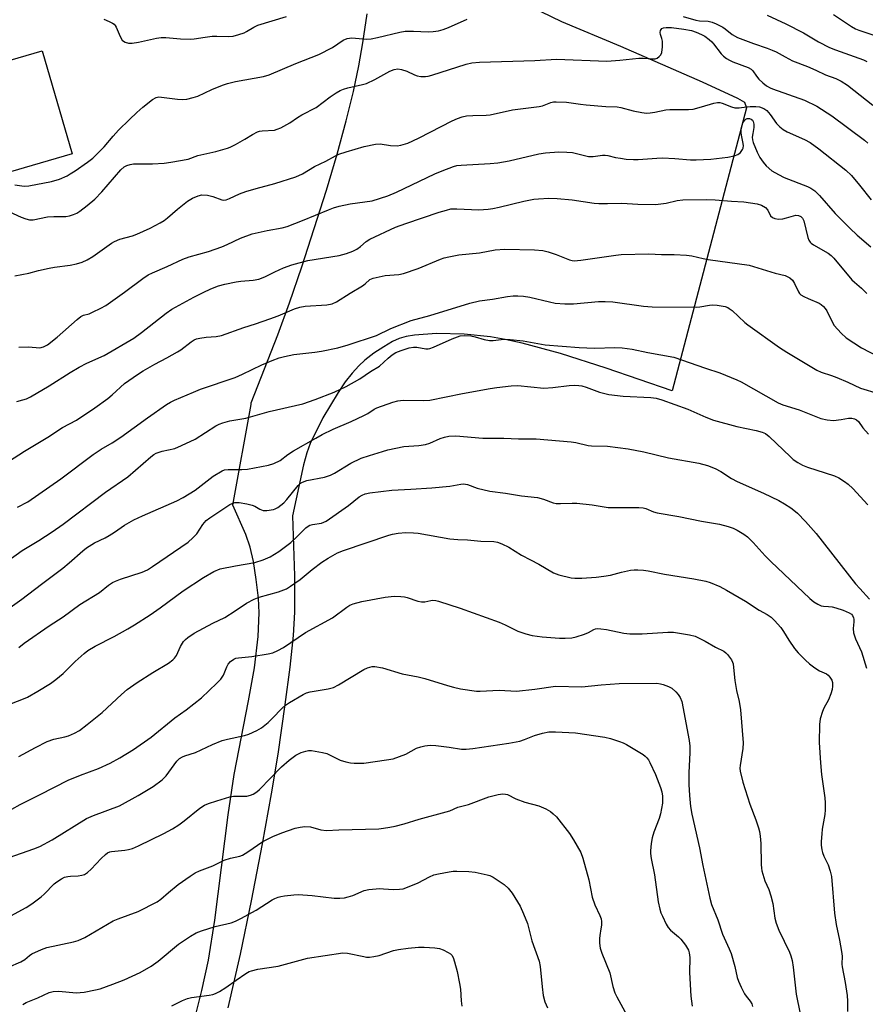
# Model space of a CAD drawing. Units: inches. Extents: x 1261772 to 1267772, y 613449 to 617449.
# Drawn here: x 1262040 to 1262300, y 615215 to 615518 of the extents above; entities that cross this region are included whole.
import ezdxf

# ---------------------------------------------------------------- set-up
doc = ezdxf.new("R2010")
doc.units = ezdxf.units.IN
doc.header["$MEASUREMENT"] = 0
for name, color, linetype in [('BLDG-Footprint', 5, 'Continuous'), ('TRANS-Driveway', 251, 'Continuous'), ('Undefined', 1, 'Continuous')]:
    doc.layers.add(name, color=color, linetype=linetype)

msp = doc.modelspace()

# ---------------------------------------------------------------- linework, layer by layer
at = {"layer": 'BLDG-Footprint', "elevation": 781.17}
msp.add_lwpolyline([(1262056.39, 615476.5), (1261993.83, 615458.29), (1261992.11, 615464.19), (1261986.08, 615484.89), (1261984.6, 615489.97), (1262047.16, 615508.19)], close=True, dxfattribs=at)
at = {"layer": 'TRANS-Driveway'}
for points in [[(1262197.24, 615521.78, 0), (1262206.76, 615517.21, 0), (1262224.86, 615509.62, 0), (1262249.95, 615498.65, 0), (1262260.83, 615493.66, 0), (1262262.97, 615492.36, 0), (1262263.61, 615490.65, 0), (1262240.71, 615403.69, 0), (1262220.49, 615410.68, 0), (1262206.41, 615415.16, 0), (1262194.63, 615418.36, 0), (1262189.49, 615419.49, 0), (1262184.91, 615420.3, 0), (1262176.81, 615421.13, 0), (1262168.4, 615421.32, 0), (1262161.62, 615420.82, 0), (1262159.05, 615420.36, 0), (1262156.87, 615419.73, 0), (1262154.81, 615418.78, 0), (1262152.14, 615417.22, 0), (1262149.11, 615415.19, 0), (1262146.36, 615413.11, 0), (1262144.47, 615411.38, 0), (1262142.42, 615409.1, 0), (1262140.3, 615406.38, 0), (1262138.1, 615403.19, 0), (1262133.46, 615395.41, 0), (1262129.57, 615387.51, 0), (1262128.53, 615384.64, 0), (1262127.5, 615380.9, 0), (1262124.11, 615365.28, 0), (1262124.72, 615346.79, 0), (1262124.72, 615335.62, 0), (1262124.27, 615328.46, 0), (1262123.26, 615318.77, 0), (1262121.77, 615307.22, 0), (1262119.57, 615292, 0), (1262117.58, 615279.79, 0), (1262114.81, 615264.47, 0), (1262111.41, 615246.94, 0), (1262108.01, 615230.55, 0), (1262104.23, 615213.99, 0)], [(1262093.31, 615207.52, 0), (1262096.3, 615219.35, 0), (1262098.31, 615228.73, 0), (1262100.24, 615240.99, 0), (1262104.36, 615273.32, 0), (1262106.21, 615285.77, 0), (1262110.63, 615308.38, 0), (1262112.4, 615318.57, 0), (1262113.61, 615328.16, 0), (1262113.91, 615335.39, 0), (1262113.62, 615339.97, 0), (1262112.96, 615345.68, 0), (1262112.09, 615351.23, 0), (1262111.15, 615355.58, 0), (1262109.76, 615359.48, 0), (1262105.79, 615368.52, 0), (1262111.46, 615399.44, 0), (1262111.46, 615400.02, 0), (1262119.63, 615420.9, 0), (1262123.23, 615430.7, 0), (1262127.03, 615441.74, 0), (1262134.53, 615465.31, 0), (1262137.79, 615476.44, 0), (1262140.57, 615486.62, 0), (1262142.83, 615495.7, 0), (1262144.54, 615503.57, 0), (1262145.76, 615510.59, 0), (1262147.01, 615519.57, 0)]]:
    msp.add_polyline3d(points, dxfattribs=at)
at = {"layer": 'Undefined'}
for points, elevation in [([(1262038.84, 615467.02), (1262041.71, 615466.61), (1262043.09, 615466.65), (1262050.02, 615468), (1262052.48, 615468.73), (1262054.84, 615469.77), (1262055.85, 615470.32), (1262057.31, 615471.28), (1262061.17, 615473.92), (1262062.79, 615475.15), (1262066.27, 615478.63), (1262069.01, 615481.92), (1262070.68, 615483.78), (1262073.99, 615487.03), (1262076.32, 615489.24), (1262078.11, 615490.82), (1262081.07, 615493.21), (1262082.22, 615493.82), (1262083.01, 615493.99), (1262083.86, 615493.97), (1262088.75, 615493.33), (1262090.47, 615493.21), (1262091.62, 615493.34), (1262093.63, 615493.82), (1262095.03, 615494.27), (1262099.33, 615496.27), (1262102.58, 615497.59), (1262104.18, 615498.16), (1262106.59, 615498.74), (1262115.2, 615500.27), (1262116.95, 615500.79), (1262125.17, 615504.24), (1262132.19, 615507.05), (1262136.38, 615509.2), (1262139.71, 615511.44), (1262140.95, 615511.97), (1262142.33, 615512.12), (1262146.9, 615511.79), (1262148.29, 615511.85), (1262150.26, 615512.21), (1262157.04, 615513.94), (1262158.74, 615514.21), (1262161.25, 615514.25), (1262165.81, 615513.95), (1262167.35, 615514.05), (1262168.98, 615514.29), (1262170.39, 615514.69), (1262172.07, 615515.3), (1262177.75, 615517.88)], 780), ([(1262066.14, 615517.91), (1262067.78, 615517.2), (1262068.82, 615516.66), (1262069.28, 615516.34), (1262069.66, 615515.94), (1262069.94, 615515.46), (1262071.17, 615512.59), (1262071.83, 615511.45), (1262072.21, 615511.09), (1262072.68, 615510.81), (1262073.73, 615510.49), (1262074.83, 615510.51), (1262076.77, 615510.81), (1262082.32, 615512.04), (1262083.76, 615512.23), (1262085.24, 615512.26), (1262089.7, 615511.82), (1262092.81, 615511.71), (1262093.94, 615511.81), (1262097.27, 615512.41), (1262099.42, 615512.65), (1262100.86, 615512.68), (1262104.46, 615512.57), (1262105.92, 615512.71), (1262107.61, 615513.15), (1262109.26, 615513.71), (1262110, 615514.08), (1262112.23, 615515.46), (1262113.46, 615516.01), (1262122.29, 615518.71)], 778), ([(1262244.18, 615518.67), (1262248.06, 615517.57), (1262249.19, 615517.41), (1262251.87, 615517.23), (1262253, 615517.01), (1262254.29, 615516.45), (1262256.29, 615515.39), (1262257.01, 615514.93), (1262259.24, 615513.19), (1262260.88, 615512.21), (1262265.73, 615510.38), (1262269.95, 615508.99), (1262271.48, 615508.41), (1262272.71, 615507.83), (1262275.44, 615506.3), (1262277.77, 615505.11), (1262282.32, 615503.36), (1262284.94, 615502.23), (1262287.85, 615500.83), (1262291.06, 615499.67), (1262292.64, 615498.88), (1262294.64, 615497.63), (1262302.44, 615491.5)], 780), ([(1262269.94, 615519.13), (1262275.71, 615516.48), (1262281.12, 615513.65), (1262285.67, 615510.95), (1262289.13, 615509.22), (1262290.9, 615508.48), (1262299.52, 615505.39), (1262300.57, 615504.92)], 778), ([(1262290.31, 615519.32), (1262295.82, 615515.68), (1262297.09, 615514.96), (1262298.16, 615514.53), (1262302.41, 615513.11)], 776), ([(1262036.96, 615458.78), (1262040.77, 615456.99), (1262042.16, 615456.48), (1262043.29, 615456.27), (1262044.44, 615456.22), (1262048.81, 615457.13), (1262050.8, 615457.28), (1262054.48, 615457.27), (1262055.56, 615457.44), (1262056.87, 615457.81), (1262057.88, 615458.23), (1262058.82, 615458.84), (1262061.06, 615460.6), (1262063.41, 615462.62), (1262065.57, 615464.87), (1262071.36, 615471.55), (1262072.39, 615472.49), (1262073.21, 615472.96), (1262074.21, 615473.27), (1262075.3, 615473.41), (1262081.14, 615473.45), (1262084.69, 615473.64), (1262086.75, 615473.91), (1262092.01, 615474.88), (1262095.07, 615475.97), (1262100.54, 615477.27), (1262104.16, 615478.25), (1262104.98, 615478.59), (1262106.57, 615479.42), (1262109.45, 615481.02), (1262111.83, 615482.49), (1262113.39, 615483.27), (1262113.94, 615483.46), (1262114.79, 615483.6), (1262118.6, 615483.82), (1262119.42, 615484.05), (1262120.48, 615484.51), (1262123.32, 615485.98), (1262125.6, 615487.66), (1262127, 615488.53), (1262131.34, 615490.76), (1262135.68, 615494.06), (1262137.5, 615495.25), (1262138.74, 615495.95), (1262139.76, 615496.39), (1262141.07, 615496.79), (1262145.67, 615497.78), (1262146.8, 615498.12), (1262149.44, 615499.34), (1262154.03, 615501.91), (1262155.37, 615502.4), (1262156.49, 615502.58), (1262157.59, 615502.45), (1262159.22, 615501.92), (1262161.59, 615500.81), (1262162.41, 615500.51), (1262163.52, 615500.31), (1262164.94, 615500.27), (1262165.78, 615500.37), (1262166.88, 615500.66), (1262177.47, 615504.11), (1262179.23, 615504.43), (1262181.61, 615504.71), (1262198.52, 615505.17), (1262205.26, 615505.59), (1262220.71, 615505.03), (1262224.7, 615505.27), (1262230.53, 615505.95), (1262231.94, 615505.93), (1262234.7, 615505.65), (1262235.49, 615505.68), (1262236.19, 615505.93), (1262236.8, 615506.38), (1262237.29, 615506.96), (1262237.58, 615507.68), (1262237.76, 615509.37), (1262237.75, 615511.09), (1262237.62, 615511.92), (1262237.18, 615513.14), (1262237.05, 615513.8), (1262237.16, 615514.43), (1262237.63, 615515), (1262238.09, 615515.2), (1262238.89, 615515.35), (1262240.6, 615515.38), (1262244.36, 615514.86), (1262246.66, 615514.45), (1262248.17, 615513.94), (1262249.79, 615513.21), (1262250.76, 615512.62), (1262252.12, 615511.62), (1262252.98, 615510.9), (1262253.51, 615510.35), (1262255.81, 615507.27), (1262256.55, 615506.52), (1262257.43, 615505.85), (1262258.38, 615505.26), (1262259.4, 615504.77), (1262264.09, 615503.06), (1262265.08, 615502.5), (1262265.57, 615501.97), (1262266.63, 615500.37), (1262267.38, 615499.5), (1262268.61, 615498.28), (1262269.79, 615497.41), (1262270.83, 615496.83), (1262271.63, 615496.48), (1262281.43, 615493), (1262285.16, 615491.2), (1262289.78, 615488.21), (1262299.83, 615480.7), (1262300.86, 615479.77)], 782), ([(1262038.77, 615439), (1262043.06, 615439.83), (1262046.05, 615440.65), (1262049.38, 615441.39), (1262050.96, 615441.67), (1262055.79, 615442.27), (1262057.8, 615442.72), (1262059.49, 615443.22), (1262061.03, 615443.95), (1262062.77, 615444.98), (1262068.47, 615449.01), (1262069.45, 615449.61), (1262071.02, 615450.23), (1262074.95, 615451.35), (1262076.33, 615451.83), (1262080.34, 615453.68), (1262083.45, 615455.32), (1262084.66, 615456.06), (1262085.74, 615456.86), (1262088.75, 615459.53), (1262091.86, 615461.99), (1262093.34, 615462.84), (1262095.16, 615463.63), (1262096.25, 615463.87), (1262097.96, 615463.76), (1262099.67, 615463.42), (1262102.36, 615462.33), (1262103.04, 615462.22), (1262103.71, 615462.33), (1262104.75, 615462.74), (1262107.87, 615464.18), (1262109.73, 615464.9), (1262112.98, 615465.87), (1262118.69, 615467.34), (1262125.14, 615469.39), (1262127.14, 615470.38), (1262130.86, 615472.64), (1262134.32, 615474.22), (1262137.28, 615475.93), (1262138.36, 615476.36), (1262140.6, 615477.09), (1262146.17, 615478.78), (1262149.64, 615479.44), (1262151.09, 615479.53), (1262154.21, 615479.09), (1262156.28, 615479.01), (1262157.41, 615479.16), (1262159.55, 615479.83), (1262161.11, 615480.45), (1262163.08, 615481.41), (1262173.17, 615486.69), (1262174.81, 615487.39), (1262176.22, 615487.88), (1262177.59, 615488.14), (1262179.53, 615488.32), (1262183.64, 615488.37), (1262184.82, 615488.47), (1262191.69, 615489.98), (1262199.88, 615491), (1262200.92, 615491.28), (1262203.47, 615492.26), (1262204.3, 615492.46), (1262205.14, 615492.52), (1262208.26, 615492.38), (1262212.61, 615491.73), (1262214.35, 615491.55), (1262220.42, 615491.07), (1262223.85, 615490.95), (1262224.94, 615490.74), (1262228.82, 615489.72), (1262231.45, 615489.21), (1262232.91, 615489.04), (1262234.04, 615489.09), (1262235.45, 615489.28), (1262238.85, 615490), (1262240, 615490.17), (1262245.75, 615490.16), (1262247.18, 615490.27), (1262249.76, 615490.92), (1262253.61, 615492.08), (1262254.69, 615492.29), (1262255.43, 615492.27), (1262256.13, 615492.11), (1262259.01, 615490.96), (1262260.06, 615490.69), (1262261.35, 615490.67), (1262263.64, 615490.97), (1262264.77, 615491.04), (1262266.47, 615491.05), (1262267.58, 615490.93), (1262268.89, 615490.45), (1262269.8, 615489.83), (1262270.87, 615488.56), (1262272.78, 615485.81), (1262273.79, 615484.84), (1262274.88, 615483.96), (1262276.12, 615483.23), (1262281.44, 615480.92), (1262283.21, 615479.94), (1262285.87, 615478.06), (1262294.15, 615471.45), (1262295.83, 615469.84), (1262298.36, 615466.89), (1262301.89, 615462.34)], 784), ([(1262040.08, 615417.09), (1262043.01, 615417.17), (1262046.5, 615416.93), (1262047.62, 615417.15), (1262048.84, 615417.85), (1262051.78, 615420.16), (1262057.99, 615425.6), (1262059.13, 615426.48), (1262059.93, 615426.88), (1262061.65, 615427.38), (1262062.7, 615427.8), (1262065.27, 615429.05), (1262066.77, 615429.88), (1262072.49, 615433.94), (1262078.13, 615438.23), (1262079.78, 615439.31), (1262081.08, 615439.94), (1262085.63, 615441.91), (1262090.45, 615444.15), (1262092.32, 615444.85), (1262098.27, 615446.49), (1262102.44, 615447.95), (1262104.06, 615448.6), (1262108.18, 615450.54), (1262111.74, 615451.96), (1262116.38, 615452.98), (1262120.89, 615453.74), (1262122.52, 615454.19), (1262127.22, 615456.01), (1262135.14, 615459.34), (1262136.76, 615459.95), (1262138.45, 615460.39), (1262141.87, 615461.11), (1262148.55, 615462.1), (1262153.39, 615463.58), (1262156.1, 615464.71), (1262167.89, 615470.36), (1262170.05, 615471.27), (1262173.6, 615472.62), (1262174.59, 615472.88), (1262175.97, 615473.05), (1262184.89, 615473.5), (1262187.22, 615473.76), (1262190.73, 615474.32), (1262199.8, 615476.5), (1262201.82, 615476.76), (1262205.98, 615477.09), (1262208.35, 615477.04), (1262210.11, 615476.89), (1262215.1, 615475.65), (1262216.54, 615475.66), (1262219.35, 615476.07), (1262220.19, 615476.06), (1262221.04, 615475.95), (1262223.37, 615475.39), (1262224.85, 615475.13), (1262226.61, 615474.91), (1262228.92, 615474.74), (1262230.35, 615474.76), (1262236.09, 615475.2), (1262237.83, 615475.27), (1262241.57, 615475.07), (1262246.41, 615474.69), (1262248.18, 615474.68), (1262252.66, 615474.88), (1262257.86, 615475.49), (1262259.85, 615475.88), (1262260.9, 615476.28), (1262261.72, 615476.95), (1262262.35, 615477.79), (1262262.56, 615478.26), (1262262.64, 615479.05), (1262262.52, 615480.16), (1262262.06, 615482.23), (1262261.95, 615483.06), (1262261.96, 615483.92), (1262262.14, 615485.05), (1262262.52, 615486.06), (1262263.11, 615486.9), (1262263.44, 615487.18), (1262263.78, 615487.33), (1262264.16, 615487.4), (1262264.56, 615487.36), (1262265.03, 615487.15), (1262265.42, 615486.81), (1262265.68, 615486.39), (1262265.87, 615485.67), (1262265.9, 615484.64), (1262265.51, 615482.72), (1262265.38, 615481.63), (1262265.4, 615480.83), (1262265.62, 615480), (1262266.9, 615477.01), (1262267.68, 615475.42), (1262268.71, 615473.95), (1262269.66, 615472.81), (1262271.38, 615471.28), (1262273.38, 615470.13), (1262275.22, 615469.26), (1262282.34, 615466.44), (1262283.38, 615465.92), (1262284.56, 615465.11), (1262285.22, 615464.56), (1262286.02, 615463.74), (1262290.85, 615458.19), (1262295.32, 615453.66), (1262297.62, 615451.48), (1262301.8, 615447.91)], 786), ([(1262039.39, 615400.43), (1262041.3, 615400.89), (1262042.36, 615401.25), (1262043.58, 615401.84), (1262049.34, 615405.21), (1262055.83, 615409.32), (1262058.56, 615410.95), (1262060.95, 615412.16), (1262066.24, 615414.56), (1262075.33, 615419.88), (1262077.73, 615421.63), (1262085.3, 615427.57), (1262087.06, 615428.81), (1262093.8, 615432.47), (1262096.66, 615433.91), (1262099.01, 615435.02), (1262101.36, 615435.92), (1262103.29, 615436.48), (1262106.82, 615437.13), (1262108.28, 615437.34), (1262112.07, 615437.69), (1262113.78, 615438), (1262114.59, 615438.25), (1262115.84, 615438.77), (1262118.67, 615440.24), (1262121.35, 615441.46), (1262123.92, 615442.41), (1262128.8, 615443.68), (1262138.44, 615445.3), (1262140.71, 615445.85), (1262142.61, 615446.55), (1262143.87, 615447.2), (1262144.99, 615448), (1262146.78, 615449.56), (1262147.89, 615450.28), (1262155.78, 615453.93), (1262158.92, 615455.1), (1262169.2, 615458.54), (1262171.39, 615459.24), (1262172.71, 615459.56), (1262173.47, 615459.65), (1262174.64, 615459.65), (1262181.36, 615459.28), (1262184.23, 615459.5), (1262185.66, 615459.69), (1262187.64, 615460.07), (1262195.17, 615461.93), (1262198.24, 615462.53), (1262199.66, 615462.72), (1262202.87, 615462.85), (1262205.48, 615462.78), (1262210.08, 615462.34), (1262216.81, 615461.35), (1262218.24, 615461.23), (1262220.88, 615461.23), (1262225.34, 615461.37), (1262230.23, 615460.99), (1262235.68, 615460.93), (1262238.9, 615461.32), (1262242.34, 615462.12), (1262244.08, 615462.36), (1262251.39, 615462.47), (1262253.95, 615462.38), (1262259.04, 615461.93), (1262262.73, 615461.74), (1262266.83, 615461.17), (1262268.21, 615460.75), (1262269.39, 615459.97), (1262270.16, 615459.16), (1262271.02, 615457.43), (1262271.54, 615456.97), (1262272.26, 615456.66), (1262273.4, 615456.47), (1262274.81, 615456.56), (1262275.92, 615456.79), (1262278.04, 615457.49), (1262278.79, 615457.61), (1262279.62, 615457.54), (1262280.31, 615457.23), (1262280.81, 615456.69), (1262281.17, 615455.96), (1262282.46, 615450.81), (1262282.75, 615450), (1262283.12, 615449.37), (1262283.46, 615449.01), (1262284.15, 615448.51), (1262288.71, 615445.93), (1262289.62, 615445.24), (1262290.46, 615444.47), (1262295.92, 615437.82), (1262296.74, 615437.03), (1262298.97, 615435.24), (1262300.57, 615433.63)], 788), ([(1262036.89, 615381.93), (1262041.74, 615385.15), (1262048.98, 615389.47), (1262053.45, 615392.37), (1262057.73, 615394.67), (1262063.38, 615398.4), (1262067.37, 615401.31), (1262068.73, 615402.39), (1262072.52, 615405.89), (1262076.53, 615408.73), (1262078.23, 615409.83), (1262081.78, 615411.9), (1262085.5, 615413.8), (1262088.83, 615415.66), (1262089.78, 615416.29), (1262092.94, 615418.7), (1262093.94, 615419.33), (1262094.64, 615419.63), (1262095.69, 615419.88), (1262097.64, 615420.12), (1262100.68, 615420.34), (1262102.35, 615420.71), (1262109.16, 615423.18), (1262112.76, 615424.28), (1262117.2, 615425.79), (1262119.69, 615426.73), (1262124.73, 615428.84), (1262126.34, 615429.4), (1262128.05, 615429.66), (1262134.7, 615430.08), (1262136.35, 615430.38), (1262137.65, 615431), (1262141.8, 615433.67), (1262145.67, 615435.93), (1262146.45, 615436.51), (1262147.89, 615437.84), (1262148.88, 615438.32), (1262152.58, 615439.07), (1262156.8, 615439.42), (1262158.22, 615439.72), (1262162.75, 615441.27), (1262169.6, 615444.17), (1262170.68, 615444.53), (1262172.1, 615444.87), (1262175.25, 615445.47), (1262181.61, 615446.07), (1262186.33, 615447.02), (1262189.37, 615447.22), (1262198.51, 615447.03), (1262201.07, 615446.79), (1262202.71, 615446.38), (1262205.14, 615445.61), (1262209.21, 615443.94), (1262209.99, 615443.72), (1262210.66, 615443.63), (1262212.73, 615443.79), (1262223.44, 615445.36), (1262225.11, 615445.52), (1262233.56, 615445.73), (1262237.44, 615445.58), (1262241.34, 615445.6), (1262245.19, 615445.39), (1262246.81, 615445.16), (1262250.24, 615444.35), (1262251.8, 615444.06), (1262264.46, 615442.29), (1262272.38, 615439.86), (1262275.49, 615439.12), (1262276.93, 615438.4), (1262277.71, 615437.68), (1262278.31, 615436.69), (1262279.55, 615434.04), (1262279.86, 615433.58), (1262280.26, 615433.22), (1262281.22, 615432.64), (1262282.53, 615432), (1262285.89, 615430.64), (1262286.59, 615430.17), (1262287.22, 615429.6), (1262287.79, 615428.96), (1262288.26, 615428.23), (1262289.77, 615425.03), (1262290.53, 615423.74), (1262292.72, 615421.35), (1262294.26, 615419.99), (1262298.98, 615416.91), (1262309.2, 615411.54)], 790), ([(1262039.63, 615367.95), (1262042.84, 615369.53), (1262052.89, 615376.67), (1262062.86, 615384.14), (1262065.31, 615385.7), (1262068.76, 615387.68), (1262071.39, 615389.4), (1262079.58, 615395.36), (1262085.43, 615399.45), (1262086.66, 615400.19), (1262087.9, 615400.81), (1262093.69, 615403.27), (1262095.88, 615404.13), (1262106.51, 615407.78), (1262108.77, 615408.76), (1262114.69, 615411.66), (1262117.88, 615413), (1262120, 615413.77), (1262121.61, 615414.24), (1262124.51, 615414.8), (1262131, 615415.57), (1262133.06, 615415.89), (1262138, 615416.93), (1262141.25, 615417.8), (1262149.89, 615420.67), (1262154.3, 615422.8), (1262160.56, 615425.28), (1262166.29, 615426.79), (1262178.55, 615430.65), (1262181.55, 615431.32), (1262185.53, 615431.85), (1262190.15, 615432.64), (1262191.92, 615432.84), (1262193.38, 615432.9), (1262195.09, 615432.76), (1262197.08, 615432.48), (1262203.11, 615431), (1262204.86, 615430.64), (1262207.74, 615430.37), (1262210.4, 615430.41), (1262218.11, 615431.09), (1262220.19, 615431.15), (1262222.56, 615430.99), (1262231.96, 615429.71), (1262234.58, 615429.5), (1262248.11, 615429.37), (1262249.25, 615429.48), (1262252.2, 615430.04), (1262253.29, 615430.11), (1262254.59, 615430.03), (1262257.08, 615429.57), (1262257.86, 615429.29), (1262258.32, 615429.01), (1262259.17, 615428.33), (1262263.13, 615424.64), (1262264, 615423.93), (1262273.76, 615417), (1262275.95, 615415.56), (1262285.2, 615409.99), (1262286.59, 615409.38), (1262289.73, 615408.4), (1262291.35, 615407.79), (1262294.76, 615406.32), (1262298.62, 615404.5), (1262304.02, 615402.87)], 792), ([(1262036.64, 615351.4), (1262041.02, 615354.58), (1262046.19, 615357.7), (1262050.32, 615360.32), (1262053.61, 615362.68), (1262066.62, 615372.48), (1262073.53, 615377.24), (1262080.55, 615383.41), (1262081.48, 615384.09), (1262082.21, 615384.47), (1262084.04, 615385.11), (1262087.92, 615385.97), (1262090.06, 615386.86), (1262094.26, 615388.84), (1262100.61, 615392.86), (1262101.61, 615393.38), (1262102.67, 615393.78), (1262104.87, 615394.42), (1262109.73, 615395.29), (1262116.93, 615397.28), (1262127.27, 615399.66), (1262131.07, 615400.97), (1262136.9, 615403.25), (1262140.57, 615404.98), (1262144.79, 615407.33), (1262148.06, 615409.63), (1262150.89, 615411.28), (1262153.46, 615413.69), (1262154.78, 615414.78), (1262155.91, 615415.42), (1262157.53, 615416.08), (1262159.94, 615416.89), (1262161.27, 615417.11), (1262162.35, 615417.08), (1262165.1, 615416.59), (1262165.82, 615416.61), (1262166.34, 615416.71), (1262167.43, 615417.11), (1262173.17, 615419.68), (1262175.62, 615420.56), (1262176.88, 615420.72), (1262178.89, 615420.57), (1262180.28, 615420.27), (1262182.99, 615419.46), (1262184.66, 615419.13), (1262185.77, 615419.14), (1262189.04, 615419.52), (1262191.03, 615419.44), (1262195.02, 615419.04), (1262201.71, 615417.83), (1262212.14, 615416.95), (1262216.87, 615416.79), (1262223.19, 615417.03), (1262225.41, 615416.92), (1262228.49, 615416.52), (1262233.27, 615415.42), (1262241.29, 615414.01), (1262250.98, 615410.66), (1262255.42, 615409.23), (1262260.63, 615407.02), (1262261.94, 615406.39), (1262273.32, 615399.95), (1262274.78, 615399.38), (1262279.81, 615397.81), (1262286.45, 615395.13), (1262288.37, 615394.75), (1262290.33, 615394.59), (1262292.7, 615394.81), (1262294.94, 615395.27), (1262296.01, 615395.25), (1262296.78, 615395.07), (1262297.44, 615394.72), (1262298.02, 615394.24), (1262299.31, 615392.25), (1262301.12, 615390.38)], 794), ([(1262035.91, 615336.07), (1262040.98, 615339.66), (1262046.96, 615344.27), (1262053.54, 615349.16), (1262055.52, 615350.82), (1262059.67, 615354.51), (1262060.81, 615355.42), (1262063.33, 615356.96), (1262066.58, 615358.49), (1262067.81, 615359.16), (1262069.46, 615360.2), (1262072.53, 615362.35), (1262075.38, 615364.03), (1262077.98, 615365.28), (1262088.56, 615369.86), (1262090.55, 615370.86), (1262094.19, 615373.16), (1262099.74, 615377.43), (1262102.48, 615379.05), (1262103.27, 615379.34), (1262104.39, 615379.51), (1262108.5, 615379.49), (1262110.26, 615379.62), (1262116.73, 615380.83), (1262118.42, 615381.3), (1262120.29, 615382.3), (1262122.71, 615384.07), (1262124.45, 615385.19), (1262131.24, 615389.14), (1262133.27, 615390.22), (1262136.64, 615391.91), (1262142.11, 615394.24), (1262146.03, 615396.06), (1262147.3, 615396.73), (1262149.21, 615397.99), (1262150.02, 615398.42), (1262154.89, 615400.16), (1262156.48, 615400.59), (1262158.07, 615400.79), (1262164.39, 615400.69), (1262166.27, 615400.83), (1262176.32, 615402.88), (1262184.83, 615404.43), (1262186.85, 615404.74), (1262191.3, 615405.22), (1262193.36, 615405.26), (1262201.32, 615404.49), (1262204.14, 615404.66), (1262209.15, 615405.33), (1262210.63, 615405.37), (1262212.11, 615405.31), (1262212.97, 615405.16), (1262214.38, 615404.76), (1262218.45, 615403.26), (1262221.27, 615402.58), (1262225.7, 615402.07), (1262234.23, 615401.65), (1262235.87, 615401.41), (1262237.55, 615400.89), (1262245.53, 615398.06), (1262251.1, 615395.59), (1262253.51, 615394.63), (1262260.58, 615392.67), (1262266.6, 615391.48), (1262268.45, 615390.97), (1262269.41, 615390.51), (1262270.52, 615389.68), (1262277.08, 615383.38), (1262277.95, 615382.61), (1262279.35, 615381.61), (1262280.83, 615380.83), (1262282.37, 615380.16), (1262287.81, 615378.5), (1262290.62, 615377.49), (1262291.95, 615376.88), (1262293.68, 615375.83), (1262294.83, 615374.99), (1262296.22, 615373.61), (1262300.83, 615368.58)], 796), ([(1262040.08, 615324.83), (1262041.68, 615326.1), (1262049.31, 615331.47), (1262053.68, 615334.24), (1262058.81, 615337.96), (1262064.78, 615341.67), (1262067.6, 615343.92), (1262068.79, 615344.74), (1262069.76, 615345.21), (1262071.3, 615345.79), (1262077.96, 615347.95), (1262079.55, 615348.7), (1262081.06, 615349.63), (1262092.03, 615357.13), (1262093.5, 615358.46), (1262094.68, 615359.69), (1262096.56, 615362.58), (1262097.63, 615363.77), (1262098.76, 615364.64), (1262104.85, 615368.69), (1262105.6, 615369.04), (1262106.37, 615369.3), (1262106.9, 615369.39), (1262107.75, 615369.37), (1262110.06, 615368.97), (1262111.76, 615368.54), (1262112.56, 615368.18), (1262114.11, 615367.29), (1262115.12, 615366.9), (1262116.24, 615366.85), (1262118.28, 615367.24), (1262118.83, 615367.44), (1262119.59, 615367.84), (1262120.54, 615368.49), (1262121.43, 615369.21), (1262122.4, 615370.27), (1262125.87, 615374.55), (1262126.49, 615375.15), (1262127.18, 615375.62), (1262128.49, 615376.14), (1262133.92, 615377.12), (1262135.78, 615377.7), (1262137.04, 615378.34), (1262142.04, 615381.43), (1262145.23, 615382.96), (1262147.75, 615383.84), (1262151.73, 615385.06), (1262153.45, 615385.5), (1262158.36, 615386.53), (1262162.94, 615386.86), (1262164.93, 615387.15), (1262166.3, 615387.58), (1262169.46, 615388.97), (1262170.8, 615389.46), (1262172.15, 615389.7), (1262174.34, 615389.82), (1262182.57, 615389.14), (1262189.05, 615389.07), (1262193.53, 615388.93), (1262198.97, 615388.92), (1262209.74, 615388), (1262211.18, 615387.78), (1262214.97, 615386.87), (1262215.94, 615386.71), (1262220.85, 615386.67), (1262227.26, 615385.79), (1262232.07, 615384.94), (1262239.61, 615383.12), (1262248.95, 615381.47), (1262251.58, 615380.71), (1262253.96, 615379.82), (1262255.73, 615378.84), (1262258.97, 615376.73), (1262260.69, 615375.76), (1262268.81, 615372.17), (1262273.52, 615369.92), (1262275.32, 615368.94), (1262277.27, 615367.71), (1262278.19, 615367.02), (1262279.25, 615366.03), (1262281.68, 615363.49), (1262284.97, 615359.79), (1262297.11, 615344.33), (1262298.38, 615342.88), (1262301.42, 615339.63)], 798), ([(1262037.78, 615307.62), (1262041.5, 615309.01), (1262042.73, 615309.56), (1262045.83, 615311.33), (1262049.74, 615313.76), (1262051.39, 615314.93), (1262053.65, 615316.75), (1262057.32, 615320.44), (1262060.09, 615322.94), (1262061.2, 615323.84), (1262063.47, 615325.17), (1262069.35, 615328.17), (1262073.55, 615330.49), (1262075.58, 615331.7), (1262080.34, 615334.82), (1262083.44, 615336.97), (1262090.56, 615342.22), (1262096.73, 615346.32), (1262099.91, 615348.09), (1262101.94, 615348.92), (1262106.56, 615349.89), (1262112.55, 615350.95), (1262115.08, 615351.73), (1262117.27, 615352.65), (1262119.96, 615354.3), (1262123.58, 615357.1), (1262125.46, 615358.79), (1262128.25, 615361.57), (1262128.89, 615362.08), (1262129.4, 615362.35), (1262130.23, 615362.63), (1262132.98, 615363), (1262133.75, 615363.27), (1262134.5, 615363.65), (1262141.31, 615368.39), (1262144.58, 615371.08), (1262145.48, 615371.65), (1262146.48, 615372), (1262147.89, 615372.27), (1262154.66, 615373.12), (1262160.49, 615373.4), (1262166.96, 615373.85), (1262172.45, 615374.36), (1262175.84, 615374.96), (1262176.68, 615375.04), (1262177.83, 615374.88), (1262180.81, 615373.79), (1262184.77, 615372.79), (1262189.6, 615372.26), (1262194.51, 615371.42), (1262199.37, 615370.89), (1262201.19, 615370.37), (1262204.15, 615369.26), (1262205.15, 615369.05), (1262206.5, 615369), (1262210.02, 615369.19), (1262211.5, 615369.19), (1262216.18, 615368.67), (1262221.05, 615367.81), (1262230.49, 615367.78), (1262231.9, 615367.68), (1262232.68, 615367.47), (1262235.04, 615366.46), (1262236.11, 615366.17), (1262242.83, 615365.01), (1262249.79, 615363.56), (1262255.31, 615362.72), (1262257.95, 615361.99), (1262259.49, 615361.41), (1262260.75, 615360.81), (1262262.74, 615359.66), (1262263.86, 615358.83), (1262265.63, 615357.07), (1262269.35, 615352.96), (1262271.05, 615351.2), (1262283.08, 615339.82), (1262284.32, 615338.79), (1262285.53, 615338.06), (1262286.54, 615337.61), (1262287.29, 615337.46), (1262288.83, 615337.41), (1262289.9, 615337.29), (1262291.03, 615337.01), (1262293.28, 615336.28), (1262295.14, 615335.48), (1262295.82, 615335), (1262296.15, 615334.62), (1262296.48, 615333.95), (1262296.58, 615333.44), (1262296.58, 615332.62), (1262296.35, 615330.67), (1262296.5, 615329.31), (1262297.07, 615327.45), (1262298.89, 615323.47), (1262300.44, 615318.4)], 800), ([(1262039.99, 615291.28), (1262045.15, 615294.06), (1262048.72, 615295.89), (1262050.8, 615296.61), (1262054.16, 615297.35), (1262055.26, 615297.67), (1262057.14, 615298.47), (1262058.65, 615299.31), (1262061.05, 615301.11), (1262065.61, 615304.81), (1262071.56, 615310.38), (1262073.3, 615311.85), (1262076.41, 615313.99), (1262081.17, 615317.06), (1262085.98, 615319.97), (1262087.35, 615320.96), (1262087.91, 615321.52), (1262088.5, 615322.35), (1262089.75, 615325.11), (1262090.67, 615326.59), (1262091.2, 615327.19), (1262091.98, 615327.86), (1262093.92, 615329.14), (1262099.67, 615332.22), (1262103.31, 615334.04), (1262106.49, 615336), (1262109.94, 615338.37), (1262112.29, 615339.61), (1262113.91, 615340.3), (1262119.82, 615341.93), (1262121.5, 615342.49), (1262122.29, 615342.85), (1262123.54, 615343.64), (1262126.43, 615345.69), (1262130.15, 615348.78), (1262133.17, 615351.01), (1262135.07, 615352.26), (1262137.9, 615353.84), (1262139.76, 615354.58), (1262153.71, 615359.34), (1262154.84, 615359.62), (1262156.59, 615359.91), (1262158.92, 615360.09), (1262161.24, 615360.03), (1262162.69, 615359.88), (1262172.44, 615358.15), (1262174.95, 615357.97), (1262177.92, 615357.86), (1262181.93, 615357.44), (1262185.93, 615357.34), (1262187.07, 615357.16), (1262188.46, 615356.63), (1262190.63, 615355.61), (1262194.48, 615353.14), (1262197.25, 615351.77), (1262199.84, 615350.38), (1262204.31, 615347.75), (1262205.96, 615347.15), (1262209.69, 615346.18), (1262210.81, 615346.08), (1262213.05, 615346.12), (1262217.4, 615346.4), (1262219.77, 615346.66), (1262221.82, 615346.99), (1262225.2, 615347.9), (1262227.95, 615348.53), (1262229.06, 615348.69), (1262230.21, 615348.7), (1262231.95, 615348.58), (1262233.38, 615348.39), (1262238.39, 615347.36), (1262247.43, 615345.86), (1262251.06, 615345.13), (1262252.44, 615344.76), (1262255.41, 615343.55), (1262257.46, 615342.45), (1262263.26, 615339.01), (1262267.45, 615336.29), (1262269.93, 615334.93), (1262271.14, 615334.09), (1262272.23, 615333.1), (1262274.11, 615330.88), (1262274.97, 615329.71), (1262276.59, 615327.08), (1262278.38, 615324.52), (1262279.49, 615323.19), (1262281.69, 615320.86), (1262282.98, 615319.72), (1262284.58, 615318.56), (1262286.02, 615317.65), (1262288.21, 615316.64), (1262288.65, 615316.32), (1262289.24, 615315.71), (1262289.82, 615314.77), (1262290.01, 615313.99), (1262290.03, 615312.91), (1262289.87, 615311.85), (1262289.5, 615310.52), (1262288.79, 615308.69), (1262287.37, 615306.16), (1262286.91, 615305.09), (1262286.22, 615302.86), (1262286, 615301.13), (1262285.92, 615295.6), (1262286.3, 615289.34), (1262286.62, 615285.78), (1262287.69, 615278.61), (1262287.8, 615277.08), (1262287.76, 615274.9), (1262287.65, 615273.48), (1262286.87, 615268.93), (1262286.7, 615267.5), (1262286.54, 615265.2), (1262286.57, 615264.03), (1262286.74, 615262.58), (1262286.96, 615261.73), (1262287.38, 615260.67), (1262288.73, 615257.95), (1262289.32, 615256.07), (1262289.71, 615254.42), (1262290.61, 615243.16), (1262291.18, 615239.68), (1262292.18, 615234.84), (1262292.79, 615231.4), (1262292.96, 615229.96), (1262292.94, 615227.48), (1262293.01, 615226.64), (1262293.95, 615221.79), (1262294.54, 615217.78), (1262294.64, 615216.05), (1262294.59, 615212.87)], 802), ([(1262035.36, 615273.62), (1262040.49, 615276.53), (1262046.56, 615279.56), (1262055.18, 615284.03), (1262058.96, 615285.57), (1262064.47, 615287.58), (1262068.09, 615289.27), (1262071.07, 615290.86), (1262075.22, 615293.44), (1262080.68, 615297.22), (1262087.92, 615303.18), (1262091.43, 615305.64), (1262096.12, 615309.27), (1262100.9, 615313.81), (1262102.08, 615315.08), (1262102.9, 615316.24), (1262103.98, 615318.87), (1262104.37, 615319.62), (1262105.05, 615320.46), (1262106.07, 615321.19), (1262106.74, 615321.47), (1262107.5, 615321.64), (1262111.61, 615321.99), (1262116.63, 615322.82), (1262118.06, 615323.18), (1262119.63, 615323.82), (1262121.36, 615324.8), (1262128.11, 615329.39), (1262136.44, 615333.87), (1262140.83, 615337.2), (1262141.76, 615337.79), (1262142.74, 615338.22), (1262145.42, 615338.94), (1262152.54, 615340.29), (1262155.37, 615340.51), (1262157.4, 615340.44), (1262158.54, 615340.32), (1262159.37, 615340.14), (1262162.65, 615339.05), (1262163.75, 615338.78), (1262164.81, 615338.83), (1262166.57, 615339.25), (1262167.27, 615339.35), (1262168.11, 615339.25), (1262168.95, 615339.04), (1262175.67, 615336.86), (1262187.61, 615332.58), (1262189.46, 615331.79), (1262193.35, 615329.82), (1262195.82, 615328.99), (1262197.77, 615328.48), (1262200.82, 615328.09), (1262206.12, 615327.68), (1262207.87, 615327.65), (1262209.89, 615327.77), (1262211.3, 615328.05), (1262213.78, 615328.84), (1262215.09, 615329.4), (1262216.65, 615330.33), (1262217.21, 615330.51), (1262217.74, 615330.57), (1262218.85, 615330.51), (1262220.54, 615330.29), (1262225.96, 615329.19), (1262227.71, 615328.99), (1262231.56, 615328.94), (1262239.46, 615329.53), (1262241.21, 615329.5), (1262246.12, 615328.69), (1262247.8, 615328.25), (1262250.89, 615326.69), (1262254.06, 615324.86), (1262256.59, 615323.61), (1262257.23, 615323.18), (1262257.81, 615322.59), (1262258.95, 615321.01), (1262259.32, 615320.27), (1262259.48, 615319.78), (1262259.65, 615318.67), (1262260, 615314.68), (1262260.57, 615311.56), (1262261.32, 615308.22), (1262261.71, 615305.65), (1262262.58, 615295.48), (1262262.44, 615293.73), (1262261.66, 615288.51), (1262261.59, 615287.65), (1262261.65, 615286.79), (1262262.46, 615283.38), (1262264.58, 615276.62), (1262266.46, 615271.85), (1262267.33, 615269.35), (1262267.64, 615268.21), (1262267.83, 615266.81), (1262268, 615264.52), (1262268.12, 615258.04), (1262268.2, 615256.93), (1262268.34, 615256.1), (1262269.25, 615253.12), (1262270.46, 615250.41), (1262271.09, 615248.43), (1262271.64, 615246.12), (1262272.28, 615241.63), (1262272.74, 615240.01), (1262273.57, 615237.88), (1262276.84, 615231.15), (1262277.25, 615230.02), (1262277.66, 615228.59), (1262277.98, 615226.54), (1262278.88, 615218.22), (1262280.05, 615212.15)], 804), ([(1262037.1, 615260.25), (1262044.62, 615262.89), (1262046.5, 615263.67), (1262050.29, 615265.67), (1262060.87, 615272.18), (1262063, 615273.1), (1262070.98, 615276.17), (1262076.71, 615279.28), (1262081.26, 615282.07), (1262084.11, 615284.16), (1262085.27, 615285.37), (1262088.56, 615289.84), (1262089.36, 615290.62), (1262090.28, 615291.21), (1262091.05, 615291.52), (1262094.3, 615292.47), (1262099.52, 615294.92), (1262102.5, 615296.17), (1262104.13, 615296.61), (1262109.39, 615297.72), (1262110.73, 615298.19), (1262113.11, 615299.23), (1262114.62, 615300.06), (1262116.63, 615301.72), (1262117.91, 615302.91), (1262120.96, 615306.13), (1262122.01, 615307.1), (1262123.24, 615307.92), (1262127.36, 615310.32), (1262128.41, 615310.85), (1262129.5, 615311.18), (1262135.1, 615312.11), (1262136.66, 615312.53), (1262138.21, 615313.34), (1262146.06, 615317.97), (1262147.11, 615318.51), (1262147.87, 615318.77), (1262148.64, 615318.91), (1262149.44, 615318.94), (1262151.78, 615318.56), (1262157.84, 615316.73), (1262162.77, 615315.77), (1262164.75, 615315.3), (1262171.72, 615313.07), (1262173.61, 615312.54), (1262175.78, 615312.06), (1262180.6, 615311.4), (1262181.77, 615311.39), (1262187.63, 615311.62), (1262192.93, 615311.41), (1262198.59, 615311.94), (1262204.96, 615312.86), (1262213.01, 615312.67), (1262218.91, 615313.29), (1262224.49, 615313.76), (1262236.03, 615313.77), (1262237.19, 615313.66), (1262238.03, 615313.46), (1262239.63, 615312.83), (1262240.62, 615312.27), (1262241.89, 615311.17), (1262242.65, 615310.35), (1262243.21, 615309.45), (1262243.69, 615308.2), (1262245.95, 615296.22), (1262246.22, 615294.48), (1262246.24, 615292.44), (1262245.93, 615286.33), (1262245.92, 615282.65), (1262246.04, 615279.26), (1262246.42, 615275.89), (1262246.8, 615273.6), (1262249.15, 615263.22), (1262250.16, 615257.8), (1262252.32, 615247.71), (1262252.89, 615245.83), (1262254.78, 615241.08), (1262256.22, 615236.69), (1262258.32, 615232.14), (1262258.87, 615230.76), (1262260.05, 615226.76), (1262260.78, 615223.34), (1262261.1, 615222.23), (1262261.92, 615220.37), (1262262.99, 615218.3), (1262263.47, 615217.6), (1262264.75, 615216.13), (1262265.24, 615215.3), (1262265.48, 615214.46)], 806), ([(1262036.45, 615241.7), (1262042.27, 615244.92), (1262043.98, 615245.98), (1262046.94, 615248.15), (1262047.79, 615248.94), (1262050.87, 615252.1), (1262051.74, 615252.8), (1262053.12, 615253.72), (1262054.1, 615254.18), (1262055.11, 615254.44), (1262055.92, 615254.53), (1262058.23, 615254.58), (1262059.39, 615254.77), (1262060.21, 615255.03), (1262061.18, 615255.65), (1262062.3, 615256.62), (1262065.32, 615259.95), (1262066.61, 615261.17), (1262067.31, 615261.68), (1262067.98, 615261.96), (1262068.5, 615262.08), (1262072.58, 615262.46), (1262073.69, 615262.67), (1262074.96, 615263.05), (1262076.8, 615263.82), (1262084.62, 615267.65), (1262087.21, 615269.02), (1262089.17, 615270.26), (1262090.8, 615271.5), (1262095.64, 615275.43), (1262097.05, 615276.36), (1262098.27, 615276.86), (1262100.84, 615277.61), (1262104.82, 615278.91), (1262105.98, 615279.05), (1262110.1, 615279.13), (1262111.25, 615279.35), (1262112.01, 615279.67), (1262113.15, 615280.43), (1262114.01, 615281.14), (1262120.75, 615288.06), (1262123.09, 615290.16), (1262125.09, 615291.74), (1262126.82, 615292.52), (1262128.22, 615292.96), (1262128.99, 615293.1), (1262129.96, 615293.11), (1262131.09, 615292.96), (1262133.35, 615292.55), (1262134.63, 615292.2), (1262138.8, 615290.2), (1262140.48, 615289.66), (1262141.93, 615289.35), (1262143.1, 615289.2), (1262146.01, 615289.26), (1262153.03, 615290.21), (1262155.06, 615290.61), (1262158.97, 615292.03), (1262162.18, 615293.8), (1262163.54, 615294.28), (1262164.73, 615294.55), (1262166.44, 615294.72), (1262168.15, 615294.67), (1262172.21, 615294.14), (1262176, 615293.52), (1262177.47, 615293.54), (1262179.54, 615293.72), (1262190.56, 615295.43), (1262193.95, 615296.02), (1262195.44, 615296.46), (1262198.51, 615297.76), (1262200.95, 615298.48), (1262202.88, 615298.88), (1262204.92, 615298.88), (1262211.04, 615298.51), (1262220.07, 615297.2), (1262221.78, 615296.81), (1262224.61, 615295.94), (1262225.71, 615295.53), (1262226.76, 615294.99), (1262231.83, 615291.94), (1262232.48, 615291.42), (1262233.01, 615290.87), (1262233.47, 615290.23), (1262233.89, 615289.48), (1262235.59, 615285.8), (1262237.15, 615281.79), (1262237.58, 615280.47), (1262237.79, 615279.08), (1262237.75, 615276.89), (1262237.18, 615273.64), (1262236.8, 615272.23), (1262235.15, 615267.98), (1262234.6, 615266.3), (1262234.29, 615264.59), (1262234.07, 615262.29), (1262234.09, 615261.42), (1262234.27, 615259.98), (1262235.37, 615254.94), (1262236.5, 615246.63), (1262236.95, 615244.37), (1262237.29, 615243.25), (1262237.75, 615242.16), (1262238.92, 615239.75), (1262239.51, 615238.73), (1262240.27, 615237.88), (1262242.74, 615235.88), (1262243.46, 615235.19), (1262244.89, 615233.27), (1262245.76, 615231.73), (1262245.97, 615230.93), (1262246.15, 615229.55), (1262246.07, 615224.89), (1262246.49, 615217.67), (1262246.86, 615214.57)], 808), ([(1262036.89, 615226.57), (1262040.68, 615228.18), (1262041.92, 615228.9), (1262043.32, 615230.09), (1262044.04, 615230.59), (1262046.95, 615232.01), (1262048.63, 615232.56), (1262056.88, 615234.31), (1262058.24, 615234.75), (1262060.36, 615235.67), (1262069.06, 615240.75), (1262070.56, 615241.39), (1262076.68, 615243.67), (1262082.57, 615246.64), (1262083.7, 615247.41), (1262086.06, 615249.5), (1262089.03, 615251.95), (1262092.69, 615254.55), (1262094.2, 615255.49), (1262095.52, 615256.1), (1262099.6, 615257.72), (1262103.1, 615259.45), (1262105.05, 615260.02), (1262107.91, 615260.63), (1262108.71, 615260.92), (1262110.36, 615261.94), (1262114.95, 615265.18), (1262118.11, 615266.7), (1262120.8, 615267.82), (1262124.9, 615269.25), (1262126.52, 615269.58), (1262127.89, 615269.75), (1262129.64, 615269.62), (1262132.8, 615268.77), (1262134.55, 615268.57), (1262138.33, 615268.78), (1262150.62, 615269.1), (1262152.05, 615269.22), (1262153.99, 615269.53), (1262155.66, 615269.86), (1262158.43, 615270.56), (1262163.06, 615271.98), (1262171.34, 615274.27), (1262172.43, 615274.63), (1262174.92, 615275.69), (1262178.16, 615276.54), (1262184.45, 615278.84), (1262187.29, 615279.59), (1262188.72, 615279.8), (1262189.57, 615279.72), (1262190.12, 615279.57), (1262192.76, 615278.27), (1262195.47, 615277.2), (1262199.81, 615276.14), (1262201.93, 615275.22), (1262203.4, 615274.37), (1262204.24, 615273.68), (1262205.2, 615272.69), (1262209.18, 615267.64), (1262210.47, 615265.63), (1262212.69, 615261.73), (1262213.28, 615260.08), (1262215.19, 615253.33), (1262216.14, 615248.06), (1262217.01, 615245.73), (1262218.53, 615242.43), (1262218.92, 615241.39), (1262219.04, 615240.57), (1262219.01, 615239.43), (1262218.88, 615238.29), (1262218.5, 615236.26), (1262218.43, 615235.37), (1262218.47, 615233.88), (1262218.62, 615232.4), (1262219.11, 615230.79), (1262221.57, 615224.77), (1262222.54, 615220.63), (1262223.15, 615218.69), (1262223.74, 615217.41), (1262227.41, 615210.63)], 810), ([(1262041.24, 615215.07), (1262042.26, 615215.63), (1262045.84, 615217.07), (1262049.31, 615218.76), (1262050.56, 615219.07), (1262052.19, 615219.19), (1262057.74, 615218.69), (1262058.89, 615218.7), (1262060.06, 615218.86), (1262063.57, 615219.53), (1262065, 615219.9), (1262068.9, 615221.27), (1262072.4, 615222.69), (1262077.3, 615224.88), (1262080.74, 615226.82), (1262082.88, 615228.42), (1262089.12, 615233.65), (1262092.77, 615236.05), (1262094.51, 615237.09), (1262096.13, 615237.74), (1262100.32, 615239.04), (1262105.23, 615240.2), (1262106.64, 615240.65), (1262108.24, 615241.46), (1262112.94, 615244.08), (1262117.91, 615247.23), (1262118.68, 615247.63), (1262119.73, 615248.03), (1262120.54, 615248.26), (1262121.66, 615248.45), (1262124.49, 615248.77), (1262125.9, 615248.85), (1262130.15, 615248.61), (1262136.96, 615247.77), (1262138.7, 615247.75), (1262140.14, 615247.86), (1262141.26, 615248.13), (1262142.63, 615248.59), (1262146.15, 615250.05), (1262147.53, 615250.39), (1262150.92, 615250.69), (1262152.05, 615250.66), (1262155.19, 615250.37), (1262156.94, 615250.46), (1262158.09, 615250.64), (1262159.46, 615251.11), (1262162.7, 615252.46), (1262166.25, 615254.29), (1262167.58, 615254.88), (1262169.02, 615255.25), (1262172.25, 615255.86), (1262173.43, 615256.01), (1262174.57, 615256.05), (1262178.25, 615255.94), (1262180.23, 615255.72), (1262183.94, 615254.95), (1262184.73, 615254.66), (1262185.75, 615254.15), (1262189.16, 615251.91), (1262190.42, 615250.81), (1262191.61, 615249.27), (1262194.03, 615245.28), (1262195.11, 615242.91), (1262196.31, 615239.97), (1262197.69, 615234.67), (1262199.94, 615228.42), (1262200.24, 615226.7), (1262200.81, 615220.49), (1262201.15, 615217.83), (1262201.68, 615215.91), (1262202.43, 615214.08)], 812), ([(1262086.99, 615214.66), (1262090.33, 615216.31), (1262091.9, 615216.95), (1262093.05, 615217.19), (1262098.52, 615217.94), (1262099.63, 615218.16), (1262100.43, 615218.42), (1262101.7, 615219.07), (1262103.67, 615220.27), (1262106.81, 615222.59), (1262109.77, 615224.58), (1262110.8, 615225.16), (1262111.54, 615225.45), (1262113.42, 615225.91), (1262119.72, 615226.81), (1262128.72, 615229.28), (1262139.58, 615230.91), (1262141.01, 615230.88), (1262146.07, 615229.77), (1262146.89, 615229.65), (1262147.72, 615229.65), (1262149.11, 615229.83), (1262150.78, 615230.17), (1262155.15, 615231.61), (1262156.64, 615232), (1262159.65, 615232.41), (1262162.84, 615232.67), (1262164.58, 615232.73), (1262167.83, 615232.5), (1262169.26, 615232.24), (1262170.36, 615231.83), (1262171.96, 615231.09), (1262172.67, 615230.63), (1262173.06, 615230.24), (1262173.49, 615229.55), (1262173.93, 615228.22), (1262174.69, 615225.18), (1262175.46, 615221.54), (1262175.74, 615219.78), (1262175.91, 615216.18), (1262176.16, 615214.5)], 814)]:
    msp.add_lwpolyline(points, dxfattribs=dict(at, elevation=elevation))

doc.saveas('drawing.dxf')
